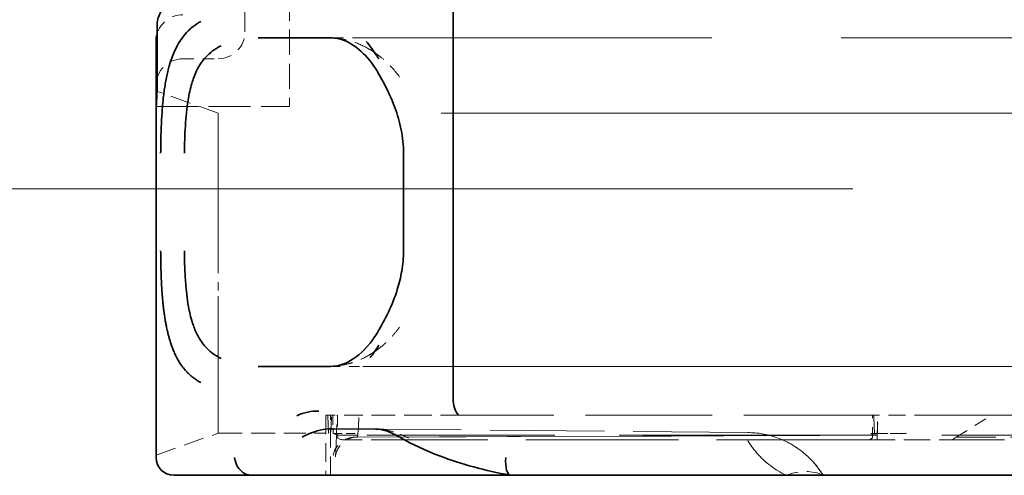
# Model space of a CAD drawing. Units: millimetres. Extents: x 35 to 2070, y 35 to 1450.
# Drawn here: x 371 to 382, y 688 to 693 of the extents above; entities that cross this region are included whole.
import ezdxf

# ---------------------------------------------------------------- set-up
doc = ezdxf.new("R2010")
doc.units = ezdxf.units.MM
doc.header["$LTSCALE"] = 5
doc.linetypes.add('DASHED', pattern=[0.2067, 0.1654, -0.0413])
doc.layers.add('Sichtbar (ISO)', color=7, linetype='Continuous', lineweight=35)
doc.layers.add('Verdeckt (ISO)', color=7, linetype='DASHED', lineweight=18)

msp = doc.modelspace()

# ---------------------------------------------------------------- linework, layer by layer
at = {"layer": 'Sichtbar (ISO)'}
for p, q in [((376.154, 714.406), (376.154, 689.172)), ((372.823, 692.664), (372.823, 693.374)), ((372.812, 693.197), (372.812, 692.664)), ((373.962, 693.239), (373.96, 693.239)), ((373.962, 693.239), (373.967, 693.239)), ((373.967, 693.239), (374.753, 693.239)), ((375.138, 693.239), (375.138, 693.239)), ((372.812, 692.664), (372.812, 692.464)), ((372.812, 692.464), (372.813, 692.464)), ((372.812, 688.514), (372.812, 692.464)), ((375.594, 690.839), (375.594, 691.939)), ((373.511, 689.616), (373.511, 689.617)), ((373.96, 689.539), (373.962, 689.539)), ((373.967, 689.539), (373.962, 689.539)), ((374.753, 689.539), (373.967, 689.539)), ((375.135, 689.539), (375.136, 689.539)), ((375.124, 688.989), (375.124, 688.989)), ((375.335, 688.989), (375.335, 688.989)), ((376.322, 688.989), (376.322, 688.989)), ((374.367, 688.789), (374.368, 688.789)), ((374.367, 688.789), (374.368, 688.789)), ((374.802, 688.837), (374.802, 688.837)), ((374.805, 688.837), (375.28, 688.833)), ((375.373, 688.832), (375.372, 688.832)), ((373.482, 688.314), (373.012, 688.314)), ((373.482, 688.314), (373.892, 688.314)), ((373.892, 688.314), (376.798, 688.314)), ((406.362, 688.314), (377.812, 688.314))]:
    msp.add_line(p, q, dxfattribs=at)
for centre, radius, start, end in [((373.012, 688.514), 0.2, 180.0004, 269.9996), ((379.455, 687.795), 1.002, 31.2258, 31.2264)]:
    msp.add_arc(centre, radius, start, end, dxfattribs=at)
for centre, major_axis, ratio, start_param, end_param in [((373.112, 693.197), (0, 0.302), 0.991785, 1.306273, 1.570796), ((374.537, 691.353), (0.005, 2.114), 0.554056, 3.767607, 3.873338), ((376.359, 689.162), (0.002, 0.243), 0.844879, 1.5346, 2.36108), ((374.667, 687.284), (-0.048, 1.753), 0.557974, 6.260425, 6.515185), ((374.771, 690.489), (0, -1.7), 0.017455, 0.241858, 0.245488), ((374.809, 689.039), (-0.002, -0.202), 0.832127, 6.212916, 6.273573), ((375.28, 687.141), (-0.002, 1.692), 0.622049, 6.184763, 6.184925), ((375.482, 688.996), (-0.07, -0.187), 0.814728, 0.001643, 0.003726), ((375.654, 688.914), (-0.1, -0.173), 0.723894, 6.280714, 6.283876), ((373.862, 688.514), (0.06, -0.194), 0.806308, 4.466346, 5.793047), ((376.816, 688.514), (-0.019, -0.199), 0.357804, 4.744387, 6.315162), ((374.182, 688.514), (-0.376, -0.168), 0.287691, 0.326769, 0.570865), ((377.813, 688.313), (2.804, 0), 0.000393, 1.571058, 1.940496), ((379.887, 687.418), (-0.428, -0.895), 0.661668, 3.749586, 3.752127), ((379.887, 687.418), (0.428, 0.895), 0.661667, 0.005621, 0.005644), ((379.452, 687.793), (0.864, 0.515), 0.874342, 0.008387, 0.008404)]:
    msp.add_ellipse(centre, major_axis=major_axis, ratio=ratio, start_param=start_param, end_param=end_param, dxfattribs=at)
for points, knots in [([(372.823, 693.374), (372.823, 693.414), (372.831, 693.454), (372.855, 693.513), (372.867, 693.534), (372.88, 693.553)], [-0.04794391, -0.04794391, -0.04794391, -0.04794391, -0.03587014, -0.03587014, -0.0288426, -0.0288426, -0.0288426, -0.0288426]), ([(373.316, 693.422), (373.285, 693.405), (373.257, 693.387), (373.23, 693.366), (373.21, 693.351), (373.191, 693.334), (373.174, 693.317), (373.149, 693.292), (373.126, 693.265), (373.104, 693.236), (373.086, 693.211), (373.069, 693.184), (373.054, 693.156), (373.035, 693.123), (373.019, 693.087), (373.004, 693.05), (372.993, 693.024), (372.984, 692.998), (372.975, 692.971), (372.971, 692.957), (372.966, 692.942), (372.962, 692.927), (372.955, 692.905), (372.949, 692.882), (372.944, 692.86), (372.938, 692.836), (372.933, 692.813), (372.929, 692.79), (372.924, 692.767), (372.92, 692.744), (372.916, 692.721), (372.912, 692.696), (372.908, 692.673), (372.905, 692.649), (372.901, 692.626), (372.899, 692.603), (372.896, 692.582), (372.893, 692.558), (372.891, 692.536), (372.889, 692.515), (372.887, 692.494), (372.885, 692.474), (372.883, 692.454), (372.882, 692.436), (372.88, 692.415), (372.879, 692.392), (372.877, 692.372), (372.876, 692.35), (372.875, 692.326), (372.873, 692.3), (372.872, 692.272), (372.871, 692.243), (372.869, 692.214), (372.868, 692.183), (372.867, 692.15), (372.867, 692.119), (372.866, 692.085), (372.865, 692.05), (372.865, 692.015), (372.864, 691.978), (372.864, 691.939)], [0.0000373, 0.0000373, 0.0000373, 0.0000373, 0.066674, 0.066674, 0.066674, 0.1152515, 0.1152515, 0.1152515, 0.1835446, 0.1835446, 0.1835446, 0.2423429, 0.2423429, 0.2423429, 0.3117309, 0.3117309, 0.3117309, 0.3583181, 0.3583181, 0.3583181, 0.3838722, 0.3838722, 0.3838722, 0.4242002, 0.4242002, 0.4242002, 0.4672186, 0.4672186, 0.4672186, 0.511955, 0.511955, 0.511955, 0.5614217, 0.5614217, 0.5614217, 0.6114781, 0.6114781, 0.6114781, 0.6646947, 0.6646947, 0.6646947, 0.7166362, 0.7166362, 0.7166362, 0.7669199, 0.7669199, 0.7669199, 0.8118988, 0.8118988, 0.8118988, 0.8607895, 0.8607895, 0.8607895, 0.90828, 0.90828, 0.90828, 0.95414, 0.95414, 0.95414, 1, 1, 1, 1]), ([(375.305, 692.852), (375.247, 692.949), (375.182, 693.027), (375.048, 693.15), (374.979, 693.19), (374.872, 693.228), (374.829, 693.237), (374.775, 693.239)], [0.0008534, 0.0008534, 0.0008534, 0.0008534, 0.0474735, 0.0474735, 0.0993285, 0.0993285, 0.1359811, 0.1359811, 0.1359811, 0.1359811]), ([(373.544, 693.149), (373.51, 693.132), (373.478, 693.113), (373.42, 693.07), (373.392, 693.044), (373.35, 692.998), (373.335, 692.978), (373.301, 692.93), (373.283, 692.899), (373.244, 692.816), (373.227, 692.767), (373.206, 692.695), (373.198, 692.665), (373.184, 692.602), (373.177, 692.569), (373.157, 692.443), (373.148, 692.347), (373.138, 692.196), (373.135, 692.145), (373.133, 692.042), (373.132, 691.991), (373.133, 691.939)], [0.000045, 0.000045, 0.000045, 0.000045, 0.0169857, 0.0169857, 0.0334596, 0.0334596, 0.0444087, 0.0444087, 0.0585238, 0.0585238, 0.0800429, 0.0800429, 0.0949646, 0.0949646, 0.1104272, 0.1104272, 0.1516874, 0.1516874, 0.1722916, 0.1722916, 0.1928886, 0.1928886, 0.1928886, 0.1928886]), ([(375.594, 691.939), (375.594, 692.028), (375.584, 692.117), (375.551, 692.29), (375.526, 692.375), (375.458, 692.559), (375.413, 692.655), (375.347, 692.779), (375.327, 692.814), (375.307, 692.848)], [0, 0, 0, 0, 0.0265044, 0.0265044, 0.0543353, 0.0543353, 0.0910551, 0.0910551, 0.1062588, 0.1062588, 0.1062588, 0.1062588]), ([(372.823, 692.664), (372.823, 692.639), (372.822, 692.612), (372.821, 692.563), (372.819, 692.541), (372.817, 692.505), (372.816, 692.49), (372.814, 692.469), (372.813, 692.464), (372.813, 692.464)], [-0.12058653, -0.12058653, -0.12058653, -0.12058653, -0.11304875, -0.11304875, -0.10551097, -0.10551097, -0.09797185, -0.09797185, -0.09043296, -0.09043296, -0.09043296, -0.09043296]), ([(372.864, 690.839), (372.864, 690.811), (372.865, 690.783), (372.865, 690.755), (372.865, 690.727), (372.866, 690.698), (372.867, 690.67), (372.867, 690.642), (372.868, 690.614), (372.869, 690.586), (372.87, 690.558), (372.871, 690.531), (372.872, 690.504), (372.873, 690.478), (372.875, 690.452), (372.876, 690.428), (372.878, 690.401), (372.879, 690.375), (372.881, 690.351), (372.882, 690.335), (372.884, 690.321), (372.885, 690.307), (372.886, 690.287), (372.888, 690.27), (372.89, 690.253), (372.891, 690.236), (372.893, 690.22), (372.895, 690.206), (372.896, 690.19), (372.898, 690.177), (372.9, 690.164), (372.901, 690.151), (372.903, 690.139), (372.904, 690.128), (372.905, 690.122), (372.906, 690.117), (372.907, 690.112), (372.908, 690.101), (372.91, 690.091), (372.911, 690.082), (372.913, 690.072), (372.915, 690.063), (372.916, 690.054), (372.918, 690.045), (372.919, 690.037), (372.921, 690.029), (372.922, 690.021), (372.924, 690.013), (372.925, 690.004), (372.927, 689.996), (372.929, 689.987), (372.931, 689.977), (372.933, 689.969), (372.935, 689.959), (372.937, 689.949), (372.94, 689.938), (372.942, 689.926), (372.946, 689.913), (372.948, 689.902), (372.952, 689.889), (372.955, 689.876), (372.959, 689.864), (372.962, 689.85), (372.967, 689.836), (372.969, 689.827), (372.972, 689.817), (372.975, 689.808), (372.98, 689.793), (372.985, 689.778), (372.991, 689.762), (372.997, 689.746), (373.003, 689.73), (373.01, 689.714), (373.016, 689.698), (373.023, 689.682), (373.031, 689.665), (373.034, 689.659), (373.038, 689.653), (373.041, 689.646), (373.049, 689.631), (373.058, 689.615), (373.067, 689.599), (373.076, 689.584), (373.085, 689.569), (373.095, 689.555), (373.106, 689.541), (373.116, 689.527), (373.127, 689.513), (373.138, 689.5), (373.15, 689.487), (373.162, 689.474), (373.169, 689.467), (373.176, 689.46), (373.184, 689.453), (373.197, 689.441), (373.21, 689.429), (373.223, 689.419), (373.237, 689.408), (373.251, 689.398), (373.265, 689.388), (373.272, 689.384), (373.278, 689.379), (373.285, 689.375), (373.296, 689.369), (373.306, 689.363), (373.316, 689.357)], [0, 0, 0, 0, 0.0307654, 0.0307654, 0.0307654, 0.0614162, 0.0614162, 0.0614162, 0.0920431, 0.0920431, 0.0920431, 0.1230673, 0.1230673, 0.1230673, 0.1533685, 0.1533685, 0.1533685, 0.1866391, 0.1866391, 0.1866391, 0.20736, 0.20736, 0.20736, 0.2358917, 0.2358917, 0.2358917, 0.26657, 0.26657, 0.26657, 0.2986672, 0.2986672, 0.2986672, 0.3333188, 0.3333188, 0.3333188, 0.35136, 0.35136, 0.35136, 0.3897562, 0.3897562, 0.3897562, 0.433973, 0.433973, 0.433973, 0.4772878, 0.4772878, 0.4772878, 0.5193319, 0.5193319, 0.5193319, 0.559762, 0.559762, 0.559762, 0.595986, 0.595986, 0.595986, 0.6338811, 0.6338811, 0.6338811, 0.6660631, 0.6660631, 0.6660631, 0.6961511, 0.6961511, 0.6961511, 0.715536, 0.715536, 0.715536, 0.7441516, 0.7441516, 0.7441516, 0.7716565, 0.7716565, 0.7716565, 0.7975837, 0.7975837, 0.7975837, 0.807552, 0.807552, 0.807552, 0.8318993, 0.8318993, 0.8318993, 0.8554828, 0.8554828, 0.8554828, 0.879119, 0.879119, 0.879119, 0.9029166, 0.9029166, 0.9029166, 0.9170982, 0.9170982, 0.9170982, 0.9419673, 0.9419673, 0.9419673, 0.9679552, 0.9679552, 0.9679552, 0.980352, 0.980352, 0.980352, 0.9999669, 0.9999669, 0.9999669, 0.9999669]), ([(373.132, 690.839), (373.132, 690.782), (373.133, 690.724), (373.134, 690.667), (373.136, 690.609), (373.14, 690.553), (373.144, 690.498), (373.146, 690.461), (373.149, 690.424), (373.153, 690.388), (373.158, 690.341), (373.164, 690.294), (373.171, 690.249), (373.179, 690.199), (373.19, 690.14), (373.207, 690.078), (373.215, 690.051), (373.223, 690.026), (373.232, 690.001), (373.247, 689.957), (373.264, 689.916), (373.285, 689.879), (373.301, 689.85), (373.318, 689.824), (373.336, 689.8), (373.35, 689.781), (373.365, 689.764), (373.38, 689.748), (373.404, 689.723), (373.43, 689.701), (373.456, 689.682), (373.484, 689.662), (373.513, 689.645), (373.544, 689.63)], [0.0000002, 0.0000002, 0.0000002, 0.0000002, 0.017239, 0.017239, 0.017239, 0.03443, 0.03443, 0.03443, 0.0459183, 0.0459183, 0.0459183, 0.0612151, 0.0612151, 0.0612151, 0.0782512, 0.0782512, 0.0782512, 0.0856544, 0.0856544, 0.0856544, 0.0985267, 0.0985267, 0.0985267, 0.1081337, 0.1081337, 0.1081337, 0.1155312, 0.1155312, 0.1155312, 0.1266526, 0.1266526, 0.1266526, 0.1380576, 0.1380576, 0.1380576, 0.1380576]), ([(375.307, 689.931), (375.387, 690.065), (375.468, 690.225), (375.545, 690.471), (375.562, 690.54), (375.587, 690.685), (375.594, 690.762), (375.594, 690.839)], [0, 0, 0, 0, 0.0610038, 0.0610038, 0.0829253, 0.0829253, 0.106035, 0.106035, 0.106035, 0.106035]), ([(374.775, 689.54), (374.85, 689.542), (374.905, 689.557), (375.047, 689.628), (375.136, 689.697), (375.248, 689.838), (375.277, 689.88), (375.305, 689.926)], [0, 0, 0, 0, 0.0510356, 0.0510356, 0.1127275, 0.1127275, 0.1350795, 0.1350795, 0.1350795, 0.1350795]), ([(374.453, 688.742), (374.509, 688.774), (374.566, 688.798), (374.669, 688.826), (374.714, 688.833), (374.758, 688.836)], [-0.05751388, -0.05751388, -0.05751388, -0.05751388, -0.02875867, -0.02875867, -0.00754703, -0.00754703, -0.00754703, -0.00754703]), ([(376.795, 688.315), (376.511, 688.367), (376.243, 688.44), (375.842, 688.592), (375.69, 688.663), (375.555, 688.74)], [0, 0, 0, 0, 0.0918665, 0.0918665, 0.1569148, 0.1569148, 0.1569148, 0.1569148])]:
    msp.add_open_spline(points, degree=3, knots=knots, dxfattribs=at)
for points in [[(374.775, 693.239), (374.767, 693.239), (374.76, 693.239), (374.753, 693.239)], [(375.316, 693), (375.255, 693.1), (375.213, 693.154), (375.176, 693.197)], [(375.271, 693.071), (375.271, 693.072), (375.27, 693.072), (375.27, 693.072)], [(375.268, 689.705), (375.268, 689.705), (375.268, 689.705), (375.268, 689.705)], [(374.753, 689.539), (374.76, 689.539), (374.767, 689.539), (374.775, 689.54)], [(374.795, 688.837), (374.783, 688.837), (374.771, 688.837), (374.758, 688.836)], [(374.788, 688.837), (374.794, 688.837), (374.8, 688.837), (374.805, 688.837)], [(375.413, 688.809), (375.37, 688.825), (375.33, 688.833), (375.282, 688.833)], [(375.551, 688.742), (375.501, 688.771), (375.453, 688.794), (375.413, 688.809)], [(379.897, 688.314), (379.898, 688.314), (379.898, 688.314), (379.899, 688.314)]]:
    msp.add_open_spline(points, degree=3, dxfattribs=at)
at = {"layer": 'Verdeckt (ISO)', "ltscale": 0.771617}
msp.add_line((373.812, 693.564), (373.812, 693.305), dxfattribs=at)
at = {"layer": 'Verdeckt (ISO)', "ltscale": 0.342745}
msp.add_line((374.312, 692.664), (374.312, 693.564), dxfattribs=at)
at = {"layer": 'Verdeckt (ISO)'}
for p, q in [((373.316, 693.422), (373.316, 693.422)), ((372.823, 693.374), (372.823, 693.374)), ((373.316, 689.357), (373.316, 689.357))]:
    msp.add_line(p, q, dxfattribs=at)
at = {"layer": 'Verdeckt (ISO)', "ltscale": 0.006182}
msp.add_line((374.767, 693.239), (374.753, 693.239), dxfattribs=at)
at = {"layer": 'Verdeckt (ISO)', "ltscale": 0.009803}
for p, q in [((374.753, 693.239), (374.767, 693.239)), ((374.767, 689.539), (374.753, 689.539))]:
    msp.add_line(p, q, dxfattribs=at)
at = {"layer": 'Verdeckt (ISO)', "ltscale": 0.141164}
msp.add_line((375.138, 693.239), (374.767, 693.239), dxfattribs=at)
at = {"layer": 'Verdeckt (ISO)', "ltscale": 7.029022}
msp.add_line((393.591, 693.239), (375.138, 693.239), dxfattribs=at)
at = {"layer": 'Verdeckt (ISO)', "ltscale": 0.152276}
msp.add_line((373.112, 693.003), (373.512, 693.003), dxfattribs=at)
at = {"layer": 'Verdeckt (ISO)', "ltscale": 0.283054}
for p, q in [((373.512, 692.389), (372.812, 692.639)), ((372.812, 688.539), (373.512, 688.789))]:
    msp.add_line(p, q, dxfattribs=at)
at = {"layer": 'Verdeckt (ISO)', "ltscale": 0.119575}
msp.add_line((374.312, 692.464), (374.312, 692.664), dxfattribs=at)
at = {"layer": 'Verdeckt (ISO)', "ltscale": 0.57115}
msp.add_line((372.813, 692.464), (374.312, 692.464), dxfattribs=at)
at = {"layer": 'Verdeckt (ISO)', "ltscale": 12.127076}
msp.add_line((411.112, 692.389), (373.512, 692.389), dxfattribs=at)
at = {"layer": 'Verdeckt (ISO)', "ltscale": 12.901145}
msp.add_line((607.312, 691.539), (327.312, 691.539), dxfattribs=at)
at = {"layer": 'Verdeckt (ISO)', "ltscale": 0.266558}
msp.add_line((373.512, 690.689), (373.512, 691.389), dxfattribs=at)
at = {"layer": 'Verdeckt (ISO)', "ltscale": 0.076088}
msp.add_line((373.512, 690.689), (373.512, 690.489), dxfattribs=at)
at = {"layer": 'Verdeckt (ISO)', "ltscale": 0.266557}
msp.add_line((373.512, 689.789), (373.512, 690.489), dxfattribs=at)
at = {"layer": 'Verdeckt (ISO)', "ltscale": 0.006185}
msp.add_line((374.753, 689.539), (374.767, 689.539), dxfattribs=at)
at = {"layer": 'Verdeckt (ISO)', "ltscale": 0.140212}
msp.add_line((374.767, 689.539), (375.135, 689.539), dxfattribs=at)
at = {"layer": 'Verdeckt (ISO)', "ltscale": 14.557673}
msp.add_line((375.136, 689.539), (405.227, 689.539), dxfattribs=at)
at = {"layer": 'Verdeckt (ISO)', "ltscale": 0.257034}
for p, q in [((374.721, 688.989), (374.721, 688.314)), ((374.773, 688.314), (374.773, 688.989))]:
    msp.add_line(p, q, dxfattribs=at)
at = {"layer": 'Verdeckt (ISO)', "ltscale": 0.476147}
msp.add_line((374.721, 688.989), (374.743, 688.989), dxfattribs=at)
at = {"layer": 'Verdeckt (ISO)', "ltscale": 0.015858}
msp.add_line((374.743, 688.989), (374.785, 688.989), dxfattribs=at)
at = {"layer": 'Verdeckt (ISO)', "ltscale": 0.305673}
msp.add_line((374.785, 688.989), (374.799, 688.989), dxfattribs=at)
at = {"layer": 'Verdeckt (ISO)', "ltscale": 3.47032e-05}
msp.add_line((374.799, 688.989), (374.799, 688.989), dxfattribs=at)
at = {"layer": 'Verdeckt (ISO)', "ltscale": 0.028536}
msp.add_line((375.124, 688.989), (375.049, 688.989), dxfattribs=at)
at = {"layer": 'Verdeckt (ISO)', "ltscale": 0.080181}
msp.add_line((375.335, 688.989), (375.124, 688.989), dxfattribs=at)
at = {"layer": 'Verdeckt (ISO)', "ltscale": 0.375932}
msp.add_line((376.322, 688.989), (375.335, 688.989), dxfattribs=at)
at = {"layer": 'Verdeckt (ISO)', "ltscale": 1.723631}
msp.add_line((380.847, 688.989), (376.322, 688.989), dxfattribs=at)
at = {"layer": 'Verdeckt (ISO)', "ltscale": 1.9568e-05}
msp.add_line((381.047, 688.989), (381.047, 688.989), dxfattribs=at)
at = {"layer": 'Verdeckt (ISO)', "ltscale": 0.001448}
msp.add_line((381.357, 688.989), (381.361, 688.989), dxfattribs=at)
at = {"layer": 'Verdeckt (ISO)', "ltscale": 0.00016485}
msp.add_line((381.357, 688.989), (381.357, 688.989), dxfattribs=at)
at = {"layer": 'Verdeckt (ISO)', "ltscale": 10.595751}
msp.add_line((381.361, 688.989), (403.263, 688.989), dxfattribs=at)
at = {"layer": 'Verdeckt (ISO)', "ltscale": 0.177615}
msp.add_line((381.807, 688.742), (382.202, 688.989), dxfattribs=at)
at = {"layer": 'Verdeckt (ISO)', "ltscale": 0.325581}
msp.add_line((373.512, 688.789), (374.367, 688.789), dxfattribs=at)
msp.add_line((373.512, 688.789), (374.367, 688.789), dxfattribs=at)
at = {"layer": 'Verdeckt (ISO)', "ltscale": 0.153531}
msp.add_line((374.368, 688.789), (374.771, 688.789), dxfattribs=at)
msp.add_line((374.368, 688.789), (374.771, 688.789), dxfattribs=at)
at = {"layer": 'Verdeckt (ISO)', "ltscale": 0.65982}
msp.add_line((374.806, 688.784), (374.836, 688.769), dxfattribs=at)
at = {"layer": 'Verdeckt (ISO)', "ltscale": 0.003945}
msp.add_line((375.049, 688.784), (375.049, 688.783), dxfattribs=at)
at = {"layer": 'Verdeckt (ISO)', "ltscale": 2.236124}
msp.add_line((380.918, 688.764), (375.049, 688.744), dxfattribs=at)
at = {"layer": 'Verdeckt (ISO)', "ltscale": 0.027751}
msp.add_line((375.05, 688.744), (375.049, 688.744), dxfattribs=at)
at = {"layer": 'Verdeckt (ISO)', "ltscale": 0.553888}
msp.add_line((375.075, 688.744), (375.05, 688.744), dxfattribs=at)
at = {"layer": 'Verdeckt (ISO)', "ltscale": 2.21518}
msp.add_line((375.077, 688.744), (380.892, 688.764), dxfattribs=at)
at = {"layer": 'Verdeckt (ISO)', "ltscale": 0.00324}
msp.add_line((375.28, 688.833), (375.285, 688.833), dxfattribs=at)
at = {"layer": 'Verdeckt (ISO)', "ltscale": 0.03323}
msp.add_line((375.372, 688.832), (375.285, 688.833), dxfattribs=at)
at = {"layer": 'Verdeckt (ISO)', "ltscale": 3.508371}
msp.add_line((384.546, 688.764), (375.336, 688.764), dxfattribs=at)
at = {"layer": 'Verdeckt (ISO)', "ltscale": 1.559023}
msp.add_line((379.465, 688.797), (375.373, 688.832), dxfattribs=at)
at = {"layer": 'Verdeckt (ISO)', "ltscale": 0.003792}
msp.add_line((380.847, 688.784), (380.847, 688.783), dxfattribs=at)
at = {"layer": 'Verdeckt (ISO)', "ltscale": 1.211235}
msp.add_line((381.762, 688.714), (381.807, 688.742), dxfattribs=at)
at = {"layer": 'Verdeckt (ISO)', "ltscale": 0.79824}
msp.add_line((383.902, 688.742), (381.807, 688.742), dxfattribs=at)
at = {"layer": 'Verdeckt (ISO)', "ltscale": 0.632726}
msp.add_line((374.885, 688.716), (374.856, 688.731), dxfattribs=at)
at = {"layer": 'Verdeckt (ISO)', "ltscale": 2.072987}
msp.add_line((380.827, 688.712), (375.385, 688.712), dxfattribs=at)
at = {"layer": 'Verdeckt (ISO)', "ltscale": 0.355249}
msp.add_line((380.827, 688.714), (381.76, 688.714), dxfattribs=at)
at = {"layer": 'Verdeckt (ISO)', "ltscale": 0.716817}
msp.add_line((380.864, 688.731), (380.832, 688.714), dxfattribs=at)
at = {"layer": 'Verdeckt (ISO)', "ltscale": 0.051441}
msp.add_line((381.76, 688.712), (381.762, 688.714), dxfattribs=at)
at = {"layer": 'Verdeckt (ISO)', "ltscale": 1.059458}
msp.add_line((384.541, 688.712), (381.76, 688.712), dxfattribs=at)
at = {"layer": 'Verdeckt (ISO)', "ltscale": 0.026591}
msp.add_line((381.762, 688.714), (381.762, 688.714), dxfattribs=at)
at = {"layer": 'Verdeckt (ISO)', "ltscale": 0.000600147}
msp.add_line((376.798, 688.314), (376.8, 688.314), dxfattribs=at)
at = {"layer": 'Verdeckt (ISO)', "ltscale": 0.387723}
msp.add_arc((379.456, 687.796), 1, 31.1781, 89.4958, dxfattribs=at)
at = {"layer": 'Verdeckt (ISO)'}
msp.add_arc((379.457, 687.796), 1, 31.2264, 31.2276, dxfattribs=at)
at = {"layer": 'Verdeckt (ISO)', "ltscale": 0.149683}
msp.add_ellipse((373.112, 693.197), major_axis=(0, 0.302), ratio=0.991785, start_param=0, end_param=1.306273, dxfattribs=at)
at = {"layer": 'Verdeckt (ISO)', "ltscale": 0.180158}
for centre, major_axis in [((373.512, 693.305), (0, -0.302)), ((373.112, 692.7), (0, 0.302))]:
    msp.add_ellipse(centre, major_axis=major_axis, ratio=0.991785, start_param=0, end_param=1.570796, dxfattribs=at)
at = {"layer": 'Verdeckt (ISO)', "ltscale": 0.000344447}
msp.add_ellipse((375.566, 693), major_axis=(-0.259, -0.153), ratio=0.606456, start_param=6.282952, end_param=6.286837, dxfattribs=at)
at = {"layer": 'Verdeckt (ISO)', "ltscale": 0.000346732}
msp.add_ellipse((375.566, 689.778), major_axis=(-0.259, 0.153), ratio=0.606454, start_param=6.279593, end_param=6.283499, dxfattribs=at)
at = {"layer": 'Verdeckt (ISO)', "ltscale": 0.245075}
msp.add_ellipse((374.754, 689.789), major_axis=(0, 1), ratio=0.017455, start_param=2.498092, end_param=3.141611, dxfattribs=at)
at = {"layer": 'Verdeckt (ISO)', "ltscale": 0.158238}
msp.add_ellipse((374.771, 690.489), major_axis=(0, -1.7), ratio=0.017455, start_param=0.245488, end_param=0.489957, dxfattribs=at)
at = {"layer": 'Verdeckt (ISO)', "ltscale": 0.151947}
for centre, major_axis, start_param, end_param in [((374.856, 688.981), (0, 0.25), 1.536434, 3.132866), ((380.864, 688.981), (0, -0.25), 0.008727, 1.605159)]:
    msp.add_ellipse(centre, major_axis=major_axis, ratio=0.017455, start_param=start_param, end_param=end_param, dxfattribs=at)
at = {"layer": 'Verdeckt (ISO)', "ltscale": 0.267981}
msp.add_ellipse((375.108, 690.528), major_axis=(-0.037, -1.808), ratio=0.018608, start_param=0.164642, end_param=0.553746, dxfattribs=at)
at = {"layer": 'Verdeckt (ISO)', "ltscale": 0.25123}
msp.add_ellipse((380.894, 690.119), major_axis=(0.003, -1.38), ratio=0.01939, start_param=5.672445, end_param=6.094928, dxfattribs=at)
at = {"layer": 'Verdeckt (ISO)', "ltscale": 0.190031}
msp.add_ellipse((380.914, 689.759), major_axis=(0, 1.022), ratio=0.017452, start_param=3.371781, end_param=3.859927, dxfattribs=at)
at = {"layer": 'Verdeckt (ISO)', "ltscale": 0.222534}
msp.add_ellipse((380.914, 689.739), major_axis=(0, 1.05), ratio=0.017455, start_param=3.360246, end_param=3.916786, dxfattribs=at)
at = {"layer": 'Verdeckt (ISO)', "ltscale": 0.156557}
msp.add_ellipse((374.771, 690.489), major_axis=(0, -1.7), ratio=0.017455, start_param=6.283174, end_param=6.525043, dxfattribs=at)
at = {"layer": 'Verdeckt (ISO)', "ltscale": 0.14923}
msp.add_ellipse((375.051, 688.495), major_axis=(-0.247, -0.044), ratio=0.994176, start_param=4.542946, end_param=6.107839, dxfattribs=at)
at = {"layer": 'Verdeckt (ISO)', "ltscale": 0.097892}
msp.add_ellipse((375.049, 688.787), major_axis=(-0.451, 0), ratio=0.008978, start_param=0.999495, end_param=1.570395, dxfattribs=at)
at = {"layer": 'Verdeckt (ISO)', "ltscale": 0.149691}
msp.add_ellipse((375.078, 688.494), major_axis=(-0.242, 0.066), ratio=0.996913, start_param=4.981907, end_param=6.551202, dxfattribs=at)
at = {"layer": 'Verdeckt (ISO)', "ltscale": 0.29577}
msp.add_ellipse((375.336, 688.769), major_axis=(-0.5, 0), ratio=0.008727, start_param=0.017453, end_param=1.570796, dxfattribs=at)
at = {"layer": 'Verdeckt (ISO)', "ltscale": 0.001116}
msp.add_ellipse((375.287, 689.033), major_axis=(-0.002, -0.2), ratio=0.832044, start_param=6.267158, end_param=6.283111, dxfattribs=at)
at = {"layer": 'Verdeckt (ISO)', "ltscale": 0.059318}
msp.add_ellipse((375.28, 687.141), major_axis=(-0.002, 1.692), ratio=0.622048, start_param=6.184922, end_param=6.277091, dxfattribs=at)
at = {"layer": 'Verdeckt (ISO)', "ltscale": 0.060952}
msp.add_ellipse((375.28, 687.141), major_axis=(-0.002, 1.692), ratio=0.622048, start_param=6.090057, end_param=6.18476, dxfattribs=at)
at = {"layer": 'Verdeckt (ISO)', "ltscale": 0.102063}
msp.add_ellipse((376.082, 687.554), major_axis=(1.037, -1.216), ratio=0.404107, start_param=2.397629, end_param=2.565465, dxfattribs=at)
at = {"layer": 'Verdeckt (ISO)', "ltscale": 0.001581}
msp.add_ellipse((379.419, 687.788), major_axis=(0.046, 1.008), ratio=0.011051, start_param=6.280404, end_param=6.284778, dxfattribs=at)
at = {"layer": 'Verdeckt (ISO)', "ltscale": 0.231375}
msp.add_ellipse((380.848, 688.787), major_axis=(0.399, 0), ratio=0.009084, start_param=4.710787, end_param=6.232466, dxfattribs=at)
at = {"layer": 'Verdeckt (ISO)', "ltscale": 0.29576}
msp.add_ellipse((375.385, 688.716), major_axis=(0.5, 0), ratio=0.008727, start_param=3.159046, end_param=4.712336, dxfattribs=at)
at = {"layer": 'Verdeckt (ISO)', "ltscale": 0.22758}
msp.add_ellipse((379.887, 687.418), major_axis=(0.428, 0.895), ratio=0.661668, start_param=0.005484, end_param=0.607994, dxfattribs=at)
at = {"layer": 'Verdeckt (ISO)', "ltscale": 0.002839}
msp.add_ellipse((379.452, 687.793), major_axis=(0.864, 0.516), ratio=0.874343, start_param=0.008033, end_param=0.015702, dxfattribs=at)
at = {"layer": 'Verdeckt (ISO)', "ltscale": 0.305654}
msp.add_open_spline([(375.27, 693.072), (375.239, 693.093), (375.208, 693.112), (375.176, 693.129), (375.143, 693.147), (375.108, 693.163), (375.073, 693.177), (375.021, 693.197), (374.968, 693.212), (374.915, 693.223), (374.868, 693.232), (374.821, 693.237), (374.775, 693.239)], degree=3, knots=[0.05290246, 0.05290246, 0.05290246, 0.05290246, 0.06883816, 0.06883816, 0.06883816, 0.08592711, 0.08592711, 0.08592711, 0.11161286, 0.11161286, 0.11161286, 0.13395668, 0.13395668, 0.13395668, 0.13395668], dxfattribs=at)
at = {"layer": 'Verdeckt (ISO)', "ltscale": 0.197988}
msp.add_open_spline([(375.55, 692.796), (375.496, 692.872), (375.437, 692.935), (375.375, 692.991), (375.341, 693.02), (375.306, 693.047), (375.271, 693.071)], degree=3, knots=[0.00000017, 0.00000017, 0.00000017, 0.00000017, 0.03428837, 0.03428837, 0.03428837, 0.05268234, 0.05268234, 0.05268234, 0.05268234], dxfattribs=at)
at = {"layer": 'Verdeckt (ISO)', "ltscale": 0.003152}
msp.add_open_spline([(375.308, 692.847), (375.307, 692.849), (375.306, 692.851), (375.305, 692.852)], degree=3, dxfattribs=at)
at = {"layer": 'Verdeckt (ISO)', "ltscale": 1.017145}
msp.add_open_spline([(373.512, 690.689), (373.512, 690.914), (373.511, 691.137), (373.511, 691.549), (373.512, 691.735), (373.512, 692.048), (373.511, 692.173), (373.511, 692.345), (373.512, 692.389), (373.512, 692.389)], degree=3, knots=[0, 0, 0, 0, 0.0674139, 0.0674139, 0.1338302, 0.1338302, 0.2002464, 0.2002464, 0.2676603, 0.2676603, 0.2676603, 0.2676603], dxfattribs=at)
at = {"layer": 'Verdeckt (ISO)', "ltscale": 0.598279}
msp.add_open_spline([(373.512, 692.389), (373.512, 692.389), (373.511, 692.363), (373.512, 692.262), (373.512, 692.189), (373.512, 692.004), (373.512, 691.895), (373.511, 691.652), (373.512, 691.521), (373.512, 691.389)], degree=3, knots=[0, 0, 0, 0, 0.0396542, 0.0396542, 0.0787236, 0.0787236, 0.117793, 0.117793, 0.1574471, 0.1574471, 0.1574471, 0.1574471], dxfattribs=at)
at = {"layer": 'Verdeckt (ISO)', "ltscale": 0.348714}
msp.add_open_spline([(373.511, 689.617), (373.511, 689.687), (373.511, 689.759), (373.511, 690.042), (373.512, 690.265), (373.512, 690.489)], degree=3, knots=[0.17587626, 0.17587626, 0.17587626, 0.17587626, 0.20024664, 0.20024664, 0.26766067, 0.26766067, 0.26766067, 0.26766067], dxfattribs=at)
at = {"layer": 'Verdeckt (ISO)', "ltscale": 0.199917}
msp.add_open_spline([(375.268, 689.705), (375.28, 689.713), (375.292, 689.722), (375.304, 689.73), (375.328, 689.748), (375.351, 689.768), (375.375, 689.788), (375.383, 689.795), (375.39, 689.802), (375.398, 689.809), (375.421, 689.831), (375.444, 689.854), (375.466, 689.878), (375.47, 689.883), (375.475, 689.888), (375.479, 689.894), (375.504, 689.922), (375.528, 689.951), (375.55, 689.982)], degree=3, knots=[0.08336293, 0.08336293, 0.08336293, 0.08336293, 0.08950337, 0.08950337, 0.08950337, 0.10209231, 0.10209231, 0.10209231, 0.1063524, 0.1063524, 0.1063524, 0.11907499, 0.11907499, 0.11907499, 0.12170661, 0.12170661, 0.12170661, 0.13596783, 0.13596783, 0.13596783, 0.13596783], dxfattribs=at)
at = {"layer": 'Verdeckt (ISO)', "ltscale": 0.003151}
msp.add_open_spline([(375.305, 689.926), (375.306, 689.928), (375.307, 689.93), (375.308, 689.931)], degree=3, dxfattribs=at)
at = {"layer": 'Verdeckt (ISO)', "ltscale": 0.598282}
msp.add_open_spline([(373.512, 689.789), (373.512, 689.657), (373.511, 689.526), (373.512, 689.284), (373.512, 689.174), (373.512, 688.99), (373.512, 688.917), (373.511, 688.815), (373.512, 688.789), (373.512, 688.789)], degree=3, knots=[0, 0, 0, 0, 0.0396545, 0.0396545, 0.0787239, 0.0787239, 0.1177933, 0.1177933, 0.1574478, 0.1574478, 0.1574478, 0.1574478], dxfattribs=at)
at = {"layer": 'Verdeckt (ISO)', "ltscale": 0.304194}
msp.add_open_spline([(374.775, 689.54), (374.823, 689.541), (374.872, 689.547), (374.92, 689.557), (374.945, 689.562), (374.97, 689.568), (374.995, 689.575), (375.019, 689.582), (375.043, 689.59), (375.067, 689.599), (375.069, 689.6), (375.071, 689.601), (375.073, 689.602), (375.108, 689.616), (375.143, 689.631), (375.176, 689.65), (375.182, 689.653), (375.188, 689.656), (375.194, 689.659), (375.219, 689.673), (375.243, 689.688), (375.268, 689.705)], degree=3, knots=[0.00333508, 0.00333508, 0.00333508, 0.00333508, 0.02632873, 0.02632873, 0.02632873, 0.03821363, 0.03821363, 0.03821363, 0.04984487, 0.04984487, 0.04984487, 0.05094193, 0.05094193, 0.05094193, 0.06787122, 0.06787122, 0.06787122, 0.07079641, 0.07079641, 0.07079641, 0.08327021, 0.08327021, 0.08327021, 0.08327021], dxfattribs=at)
at = {"layer": 'Verdeckt (ISO)', "ltscale": 0.667817}
msp.add_open_spline([(373.512, 688.789), (373.512, 688.789), (373.511, 688.834), (373.511, 689.006), (373.512, 689.13), (373.512, 689.386), (373.512, 689.497), (373.511, 689.616)], degree=3, knots=[0, 0, 0, 0, 0.0674141, 0.0674141, 0.1338304, 0.1338304, 0.1757403, 0.1757403, 0.1757403, 0.1757403], dxfattribs=at)
at = {"layer": 'Verdeckt (ISO)', "ltscale": 0.004641}
msp.add_open_spline([(374.799, 688.989), (374.799, 688.986), (374.799, 688.983), (374.799, 688.981)], degree=3, dxfattribs=at)
at = {"layer": 'Verdeckt (ISO)', "ltscale": 0.148493}
msp.add_open_spline([(375.049, 688.989), (375.016, 688.989), (374.984, 688.989), (374.924, 688.989), (374.896, 688.989), (374.85, 688.989), (374.832, 688.989), (374.806, 688.989), (374.8, 688.989), (374.799, 688.989)], degree=3, knots=[0, 0, 0, 0, 0.00978559, 0.00978559, 0.01951757, 0.01951757, 0.02924533, 0.02924533, 0.0390187, 0.0390187, 0.0390187, 0.0390187], dxfattribs=at)
at = {"layer": 'Verdeckt (ISO)', "ltscale": 0.089121}
msp.add_open_spline([(374.799, 688.981), (374.8, 688.928), (374.801, 688.876), (374.802, 688.837)], degree=3, dxfattribs=at)
at = {"layer": 'Verdeckt (ISO)', "ltscale": 0.442605}
msp.add_open_spline([(374.829, 688.521), (374.83, 688.53), (374.832, 688.556), (374.836, 688.641), (374.839, 688.714), (374.843, 688.859), (374.844, 688.921), (374.846, 688.989)], degree=3, knots=[0, 0, 0, 0, 0.0347756, 0.0347756, 0.0849923, 0.0849923, 0.1159678, 0.1159678, 0.1159678, 0.1159678], dxfattribs=at)
at = {"layer": 'Verdeckt (ISO)', "ltscale": 0.115559}
msp.add_open_spline([(380.847, 688.989), (380.872, 688.989), (380.897, 688.989), (380.944, 688.989), (380.966, 688.989), (381.004, 688.989), (381.019, 688.989), (381.04, 688.989), (381.046, 688.989), (381.047, 688.989)], degree=3, knots=[-0.03040547, -0.03040547, -0.03040547, -0.03040547, -0.02298602, -0.02298602, -0.0151987, -0.0151987, -0.0074164, -0.0074164, -0.0000016, -0.0000016, -0.0000016, -0.0000016], dxfattribs=at)
at = {"layer": 'Verdeckt (ISO)', "ltscale": 0.166469}
msp.add_rational_spline([(381.047, 688.989), (381.058, 688.989), (381.07, 688.989)], [0.998547707201, 0.998510834641, 0.998564586233], degree=2, dxfattribs=at)
at = {"layer": 'Verdeckt (ISO)', "ltscale": 0.203348}
msp.add_open_spline([(381.07, 688.989), (381.072, 688.989), (381.081, 688.989), (381.096, 688.989), (381.111, 688.989), (381.132, 688.989), (381.157, 688.989), (381.183, 688.989), (381.213, 688.989), (381.246, 688.989), (381.28, 688.989), (381.317, 688.989), (381.357, 688.989)], degree=3, knots=[-0.0533321, -0.0533321, -0.0533321, -0.0533321, -0.04000873, -0.04000873, -0.04000873, -0.02672291, -0.02672291, -0.02672291, -0.0133546, -0.0133546, -0.0133546, 0, 0, 0, 0], dxfattribs=at)
at = {"layer": 'Verdeckt (ISO)', "ltscale": 0.001748}
msp.add_open_spline([(381.361, 688.989), (381.361, 688.989), (381.36, 688.99), (381.359, 688.99), (381.358, 688.99), (381.357, 688.989)], degree=3, knots=[0.000001, 0.000001, 0.000001, 0.000001, 0.0002496108, 0.0002496108, 0.0004221795, 0.0004221795, 0.0004221795, 0.0004221795], dxfattribs=at)
at = {"layer": 'Verdeckt (ISO)', "ltscale": 0.018419}
msp.add_open_spline([(374.758, 688.836), (374.768, 688.837), (374.778, 688.837), (374.788, 688.837)], degree=3, dxfattribs=at)
at = {"layer": 'Verdeckt (ISO)', "ltscale": 0.072666}
msp.add_open_spline([(374.802, 688.837), (374.802, 688.831), (374.803, 688.825), (374.803, 688.808), (374.804, 688.796), (374.805, 688.785), (374.805, 688.784), (374.806, 688.784)], degree=3, knots=[0.6396921, 0.6396921, 0.6396921, 0.6396921, 0.7430084, 0.7430084, 0.9503684, 0.9503684, 1, 1, 1, 1], dxfattribs=at)
at = {"layer": 'Verdeckt (ISO)', "ltscale": 0.09829}
msp.add_open_spline([(375.049, 688.783), (375.002, 688.783), (374.954, 688.783), (374.872, 688.783), (374.837, 688.783), (374.805, 688.783)], degree=3, knots=[0, 0, 0, 0, 0.01421051, 0.01421051, 0.0257335, 0.0257335, 0.0257335, 0.0257335], dxfattribs=at)
at = {"layer": 'Verdeckt (ISO)', "ltscale": 0.002002}
msp.add_open_spline([(375.554, 688.74), (375.553, 688.741), (375.552, 688.742), (375.551, 688.742)], degree=3, dxfattribs=at)
at = {"layer": 'Verdeckt (ISO)', "ltscale": 0.384794}
msp.add_open_spline([(379.465, 688.795), (379.573, 688.794), (379.682, 688.776), (379.884, 688.706), (379.98, 688.654), (380.149, 688.525), (380.224, 688.446), (380.292, 688.346), (380.3, 688.333), (380.309, 688.32)], degree=3, knots=[0, 0, 0, 0, 0.0323154, 0.0323154, 0.0641704, 0.0641704, 0.0960083, 0.0960083, 0.1006275, 0.1006275, 0.1006275, 0.1006275], dxfattribs=at)
at = {"layer": 'Verdeckt (ISO)', "ltscale": 0.219998}
msp.add_open_spline([(381.246, 688.786), (381.241, 688.786), (381.238, 688.786), (381.229, 688.785), (381.223, 688.785), (381.204, 688.785), (381.188, 688.784), (381.144, 688.784), (381.111, 688.783), (381.039, 688.783), (381, 688.783), (380.923, 688.783), (380.885, 688.782), (380.847, 688.782)], degree=3, knots=[0, 0, 0, 0, 0.00362958, 0.00362958, 0.01007932, 0.01007932, 0.01980744, 0.01980744, 0.03348304, 0.03348304, 0.04630367, 0.04630367, 0.05758506, 0.05758506, 0.05758506, 0.05758506], dxfattribs=at)
at = {"layer": 'Verdeckt (ISO)', "ltscale": 0.386578}
msp.add_open_spline([(379.466, 688.702), (379.495, 688.653), (379.53, 688.607), (379.657, 688.461), (379.76, 688.38), (379.897, 688.314)], degree=3, knots=[0, 0, 0, 0, 0.2985984, 0.2985984, 0.9974979, 0.9974979, 0.9974979, 0.9974979], dxfattribs=at)
at = {"layer": 'Verdeckt (ISO)', "ltscale": 0.387244}
msp.add_open_spline([(379.898, 688.314), (379.746, 688.385), (379.639, 688.477), (379.519, 688.622), (379.491, 688.661), (379.466, 688.702)], degree=3, knots=[0, 0, 0, 0, 0.743008, 0.743008, 1, 1, 1, 1], dxfattribs=at)

doc.saveas('drawing.dxf')
